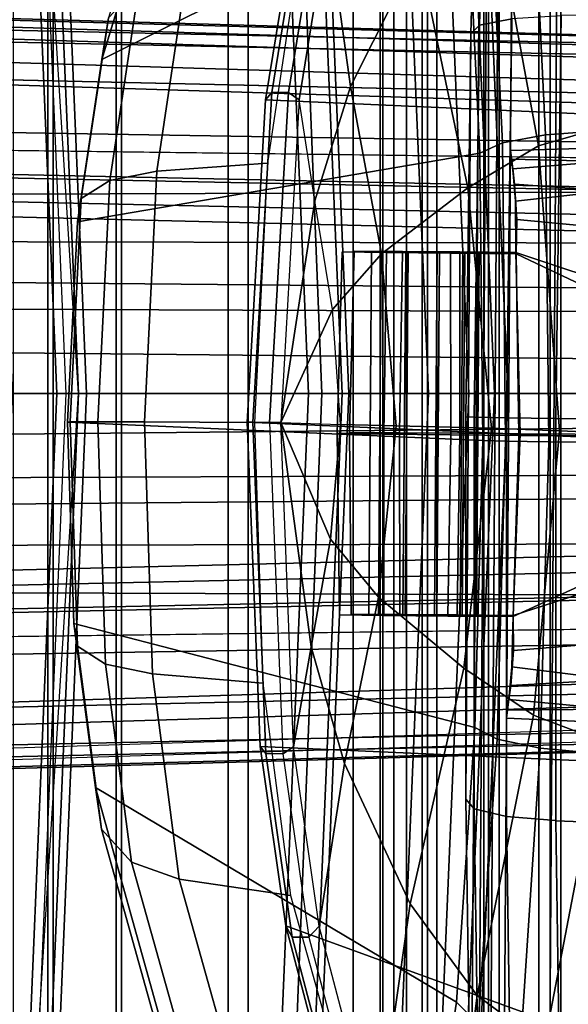
# Model space of a CAD drawing. Units: inches. Extents: x -13 to 146, y -6 to 149.
# Drawn here: x 54 to 55, y 27 to 29 of the extents above; entities that cross this region are included whole.
import ezdxf

# ---------------------------------------------------------------- set-up
doc = ezdxf.new("R2010")
doc.units = ezdxf.units.IN
doc.header["$MEASUREMENT"] = 0
for name, color, linetype in [('SEAT-BASE', 5, 'Continuous'), ('SEAT-FABRIC', 5, 'Continuous'), ('SEAT-FABRICBACK', 5, 'Continuous'), ('SEAT-FRAME', 5, 'Continuous')]:
    doc.layers.add(name, color=color, linetype=linetype)

# ---------------------------------------------------------------- blocks, each defined once
blk = doc.blocks.new('1AERON2_B_TLIM_ARMS_POSTUREFITSL_3T')
at = {"layer": 'SEAT-BASE'}
for points in [[(-10.2599, 0.5197, 4.6557), (-2.1068, 0.7722, 6.3529), (-2.1111, 0.7542, 6.3972), (-10.4596, 0.4899, 4.6397)], [(-9.4874, 0.5659, 4.7721), (-10.2599, 0.5197, 4.6557), (-2.1068, 0.7722, 6.3529), (-2.1031, 0.7765, 6.3093)], [(-9.4874, 0.5659, 4.7721), (-2.1031, 0.7765, 6.3093), (-3.2835, 0.7363, 6.0373), (-9.6009, 0.5631, 4.6757)], [(-2.1111, 0.7542, 6.3972), (-10.4596, 0.4899, 4.6397), (-11.1923, 0.4303, 4.5256), (-2.1026, 0.7098, 6.4477)], [(-4.7934, 0.6677, 5.6397), (-9.6009, 0.5631, 4.6757), (-3.2835, 0.7363, 6.0373), (-4.2815, 0.6973, 5.78)], [(-1.9571, 0.678, 6.5161), (-2.1026, 0.7098, 6.4477), (-11.1923, 0.4303, 4.5256), (-12.9688, 0.3327, 4.2077)], [(-1.9571, 0.678, 6.5161), (-12.9688, 0.3327, 4.2077), (-13.4418, 0.2323, 4.1389), (-1.9403, 0.467, 6.6264)], [(-4.7291, 0.6473, 5.633), (-9.6115, 0.544, 4.6372), (-9.6009, 0.5631, 4.6757), (-4.7934, 0.6677, 5.6397)], [(-5.7561, 0.5613, 5.3925), (-9.4554, 0.4774, 4.6181), (-9.6115, 0.544, 4.6372), (-4.7291, 0.6473, 5.633)], [(-2.0568, 0.6452, 6.1669), (-1.9082, 0.5275, 6.156), (-8.942, 0.4128, 4.7054), (-9.4554, 0.4774, 4.6181)], [(-1.8602, 0.4807, 6.1381), (-8.8249, 0.3924, 4.6837), (-8.942, 0.4128, 4.7054), (-1.9082, 0.5275, 6.156)], [(-1.8155, 0.4813, 6.004), (-1.8053, 0.437, 5.8711), (-10.1582, 0.2515, 4.1787), (-10.1737, 0.3008, 4.297)], [(-1.8155, 0.4813, 6.004), (-10.1737, 0.3008, 4.297), (-10.1614, 0.3755, 4.4046), (-1.8602, 0.4807, 6.1381)], [(-2.0098, 0.2335, 6.6746), (-1.9403, 0.467, 6.6264), (-13.4418, 0.2323, 4.1389), (-13.4069, 0.1288, 4.1776)], [(-1.7082, 0.4248, 5.6622), (-10.1358, 0.2169, 3.9879), (-10.1582, 0.2515, 4.1787), (-1.8053, 0.437, 5.8711)], [(-1.7082, 0.4248, 5.6622), (-1.317, 0.3281, 4.3018), (-12.3565, 0.3663, 3.2423), (-10.1358, 0.2169, 3.9879)], [(-1.3406, 0.2735, 4.1832), (-12.2933, 0.2517, 3.1616), (-12.3565, 0.3663, 3.2423), (-1.317, 0.3281, 4.3018)], [(-1.3406, 0.2735, 4.1832), (-1.3803, 0.1663, 4.119), (-12.2783, 0.1231, 3.1096), (-12.2933, 0.2517, 3.1616)], [(-2.0382, 0.1156, 6.6862), (-2.0098, 0.2335, 6.6746), (-13.4069, 0.1288, 4.1776), (-13.4237, 0.0006, 4.1833)], [(-1.3803, 0, 4.119), (-12.2832, 0, 3.0957), (-12.2783, 0.1231, 3.1096), (-1.3803, 0.1663, 4.119)], [(-13.4237, -0.0006, 4.1833), (-2.0382, -0.1156, 6.6862), (-2.0382, 0.1156, 6.6862), (-13.4237, 0.0006, 4.1833)], [(-1.3803, -0.1663, 4.119), (-12.2783, -0.1231, 3.1096), (-12.2832, 0, 3.0957), (-1.3803, 0, 4.119)], [(-13.4237, -0.0006, 4.1833), (-13.4069, -0.1288, 4.1776), (-2.0098, -0.2335, 6.6746), (-2.0382, -0.1156, 6.6862)], [(-13.4069, -0.1288, 4.1776), (-13.4418, -0.2323, 4.1389), (-1.9403, -0.467, 6.6264), (-2.0098, -0.2335, 6.6746)], [(-1.3803, -0.1663, 4.119), (-1.3406, -0.2735, 4.1832), (-12.2933, -0.2517, 3.1616), (-12.2783, -0.1231, 3.1096)], [(-1.317, -0.3281, 4.3018), (-1.7082, -0.4248, 5.6622), (-10.1358, -0.2169, 3.9879), (-12.3565, -0.3663, 3.2423)], [(-1.8053, -0.437, 5.8711), (-10.1582, -0.2515, 4.1787), (-10.1358, -0.2169, 3.9879), (-1.7082, -0.4248, 5.6622)], [(-1.9403, -0.467, 6.6264), (-13.4418, -0.2323, 4.1389), (-12.9688, -0.3327, 4.2077), (-1.9571, -0.678, 6.5161)], [(-1.317, -0.3281, 4.3018), (-12.3565, -0.3663, 3.2423), (-12.2933, -0.2517, 3.1616), (-1.3406, -0.2735, 4.1832)], [(-1.8053, -0.437, 5.8711), (-1.8155, -0.4813, 6.004), (-10.1737, -0.3008, 4.297), (-10.1582, -0.2515, 4.1787)], [(-1.8602, -0.4807, 6.1381), (-10.1614, -0.3755, 4.4046), (-10.1737, -0.3008, 4.297), (-1.8155, -0.4813, 6.004)], [(-12.9688, -0.3327, 4.2077), (-11.1923, -0.4303, 4.5256), (-2.1026, -0.7098, 6.4477), (-1.9571, -0.678, 6.5161)], [(-1.9082, -0.5275, 6.156), (-8.942, -0.4128, 4.7054), (-8.8249, -0.3924, 4.6837), (-1.8602, -0.4807, 6.1381)], [(-1.9082, -0.5275, 6.156), (-2.0568, -0.6452, 6.1669), (-9.4554, -0.4774, 4.6181), (-8.942, -0.4128, 4.7054)], [(-2.1026, -0.7098, 6.4477), (-11.1923, -0.4303, 4.5256), (-10.4596, -0.4899, 4.6397), (-2.1111, -0.7542, 6.3972)], [(-4.7291, -0.6473, 5.633), (-9.6115, -0.544, 4.6372), (-9.4554, -0.4774, 4.6181), (-5.7561, -0.5613, 5.3925)], [(-2.1068, -0.7722, 6.3529), (-2.1111, -0.7542, 6.3972), (-10.4596, -0.4899, 4.6397), (-10.2599, -0.5197, 4.6557)], [(-2.1031, -0.7765, 6.3093), (-2.1068, -0.7722, 6.3529), (-10.2599, -0.5197, 4.6557), (-9.4874, -0.5659, 4.7721)], [(-4.7934, -0.6677, 5.6397), (-9.6009, -0.5631, 4.6757), (-9.6115, -0.544, 4.6372), (-4.7291, -0.6473, 5.633)], [(-9.6009, -0.5631, 4.6757), (-3.2835, -0.7363, 6.0373), (-2.1031, -0.7765, 6.3093), (-9.4874, -0.5659, 4.7721)], [(-4.2815, -0.6973, 5.78), (-3.2835, -0.7363, 6.0373), (-9.6009, -0.5631, 4.6757), (-4.7934, -0.6677, 5.6397)]]:
    blk.add_3dface(points, dxfattribs=at)
at = {"layer": 'SEAT-FABRIC'}
for points in [[(-6.5802, 0, 17.4033), (-6.504, 1.8085, 17.4742), (-6.5414, 1.8085, 17.4442), (-6.6176, 0, 17.3733)], [(-6.6176, 0, 17.3733), (-6.504, -1.8085, 17.4742), (-6.504, 1.8085, 17.4742), (-6.6176, 0, 17.3733)], [(-6.5414, -1.8085, 17.4442), (-6.504, -1.8085, 17.4742), (-6.5802, 0, 17.4033), (-6.6176, 0, 17.3733)]]:
    blk.add_3dface(points, dxfattribs=at)
at = {"layer": 'SEAT-FABRICBACK'}
for points in [[(-7.3283, -7.805, 28.0246), (-7.3283, 7.805, 28.0246), (-7.5724, 8.0349, 28.5873), (-7.5724, -8.0349, 28.5873)], [(-7.3283, -7.805, 28.0246), (-7.0939, -7.5799, 27.4638), (-7.0939, 7.5799, 27.4638), (-7.3283, 7.805, 28.0246)], [(-6.8768, -7.3349, 26.8719), (-6.8768, 7.3349, 26.8719), (-7.0939, 7.5799, 27.4638), (-7.0939, -7.5799, 27.4638)], [(-6.8768, -7.3349, 26.8719), (-6.692, -7.0907, 26.2513), (-6.692, 7.0907, 26.2513), (-6.8768, 7.3349, 26.8719)], [(-6.5738, -6.9055, 25.7019), (-6.5738, 6.9055, 25.7019), (-6.692, 7.0907, 26.2513), (-6.692, -7.0907, 26.2513)], [(-6.5738, -6.9055, 25.7019), (-6.4999, -6.7382, 25.0803), (-6.4999, 6.7382, 25.0803), (-6.5738, 6.9055, 25.7019)], [(-6.5012, -6.5993, 24.3616), (-6.5642, -6.5213, 23.7705), (-6.5642, 6.5213, 23.7705), (-6.5012, 6.5993, 24.3616)], [(-6.6826, -6.4647, 23.1147), (-6.6826, 6.4647, 23.1147), (-6.5642, 6.5213, 23.7705), (-6.5642, -6.5213, 23.7705)], [(-6.6826, -6.4647, 23.1147), (-6.9115, -6.4202, 22.1479), (-6.9115, 6.4202, 22.1479), (-6.6826, 6.4647, 23.1147)], [(-7.2136, -6.3908, 20.9362), (-7.2136, 6.3908, 20.9362), (-6.9115, 6.4202, 22.1479), (-6.9115, -6.4202, 22.1479)], [(-7.2136, -6.3908, 20.9362), (-7.4156, -6.3617, 19.9064), (-7.4156, 6.3617, 19.9064), (-7.2136, 6.3908, 20.9362)], [(-7.4854, -6.3402, 19.2947), (-7.4854, 6.3402, 19.2947), (-7.4156, 6.3617, 19.9064), (-7.4156, -6.3617, 19.9064)], [(-7.4979, -6.3173, 18.5795), (-7.4538, -6.2996, 17.9997), (-7.4538, 6.2996, 17.9997), (-7.4979, 6.3173, 18.5795)], [(-7.4538, 6.2996, 17.9997), (-7.4538, -6.2996, 17.9997), (-7.3472, -6.2633, 17.2695), (-7.3472, 6.2633, 17.2695)], [(-7.2392, 6.1924, 16.702), (-7.3472, 6.2633, 17.2695), (-7.3472, -6.2633, 17.2695), (-7.2392, -6.1924, 16.702)], [(-7.2392, 6.1924, 16.702), (-7.2392, -6.1924, 16.702), (-7.1861, -6.1173, 16.4118), (-7.1861, 6.1173, 16.4118)], [(-7.1451, 5.965, 16.0933), (-7.1861, 6.1173, 16.4118), (-7.1861, -6.1173, 16.4118), (-7.1451, -5.965, 16.0933)], [(-7.1451, 5.965, 16.0933), (-7.1451, -5.965, 16.0933), (-7.1404, -5.7472, 15.8532), (-7.1404, 5.7472, 15.8532)], [(-7.1642, 5.4715, 15.6852), (-7.1404, 5.7472, 15.8532), (-7.1404, -5.7472, 15.8532), (-7.1642, -5.4715, 15.6852)], [(-7.1642, 5.4715, 15.6852), (-7.1642, -5.4715, 15.6852), (-7.2229, -5.0827, 15.5492), (-7.2229, 5.0827, 15.5492)], [(-7.3204, 4.547, 15.4603), (-7.2229, 5.0827, 15.5492), (-7.2229, -5.0827, 15.5492), (-7.3204, -4.547, 15.4603)], [(-7.3204, 4.547, 15.4603), (-7.3204, -4.547, 15.4603), (-7.4354, -3.9303, 15.4047), (-7.4354, 3.9303, 15.4047)], [(-7.5967, 2.9133, 15.3402), (-7.4354, 3.9303, 15.4047), (-7.4354, -3.9303, 15.4047), (-7.5967, -2.9133, 15.3402)]]:
    blk.add_3dface(points, dxfattribs=at)
at = {"layer": 'SEAT-FRAME'}
for points in [[(-7.2625, 1.8085, 17.7949), (-7.286, 1.8093, 17.6785), (-7.3622, 0.0008, 17.6076), (-7.3387, 0, 17.7241)], [(-7.2183, 1.8085, 17.3564), (-7.2945, 0, 17.2855), (-7.3622, 0.0008, 17.6076), (-7.286, 1.8093, 17.6785)], [(-7.2625, 1.8085, 17.7949), (-7.3387, 0, 17.7241), (-7.2243, 0, 17.811), (-7.1481, 1.8085, 17.8819)], [(-6.9403, 1.8085, 17.0143), (-7.0165, 0, 16.9434), (-7.2945, 0, 17.2855), (-7.2183, 1.8085, 17.3564)], [(-7.1481, 1.8085, 17.8819), (-7.2243, 0, 17.811), (-7.0861, 0, 17.7718), (-7.0099, 1.8085, 17.8426)], [(-7.0861, 0, 17.7718), (-7.0745, 0, 17.748), (-6.9983, 1.8085, 17.8189), (-7.0099, 1.8085, 17.8426)], [(-7.0395, 0, 17.7675), (-6.9681, 1.8082, 17.8388), (-6.9983, 1.8085, 17.8189), (-7.0745, 0, 17.748)], [(-6.5559, 1.8081, 17.481), (-6.9681, 1.8082, 17.8388), (-7.0395, 0, 17.7675), (-6.6314, 0, 17.4102)], [(-6.52, 1.8085, 16.8815), (-6.5962, 0, 16.8106), (-7.0165, 0, 16.9434), (-6.9403, 1.8085, 17.0143)], [(-6.6314, 0, 17.4102), (-6.6176, 0, 17.3733), (-6.5414, 1.8085, 17.4442), (-6.5559, 1.8081, 17.481)], [(-6.4262, 1.8085, 16.9056), (-6.52, 1.8085, 16.8815), (-6.5962, 0, 16.8106), (-6.5024, 0, 16.8347)], [(-6.5802, 0, 17.4033), (-6.4043, 0, 17.3293), (-6.3281, 1.8085, 17.4001), (-6.504, 1.8085, 17.4742)], [(-7.3519, 1.7861, 21.4705), (-7.3752, -1.7199, 21.501), (-7.4531, -1.6106, 20.5576), (-7.4314, 1.6615, 20.5291)], [(-7.3285, 1.7485, 21.7552), (-7.3512, -1.6776, 21.785), (-7.3752, -1.7199, 21.501), (-7.3519, 1.7861, 21.4705)], [(-7.3096, 1.5941, 21.9952), (-7.3302, -1.5193, 22.0223), (-7.3512, -1.6776, 21.785), (-7.3285, 1.7485, 21.7552)], [(-7.4314, 1.6615, 20.5291), (-7.4531, -1.6106, 20.5576), (-7.53, -1.4212, 19.6189), (-7.5109, 1.4568, 19.5939)], [(-7.3656, 1.6641, 25.7828), (-7.2464, 1.5365, 25.1375), (-7.3087, 1.0451, 25.1159), (-7.425, 1.1312, 25.7761)], [(-7.2986, 1.3496, 22.1482), (-7.316, -1.2724, 22.1711), (-7.3302, -1.5193, 22.0223), (-7.3096, 1.5941, 21.9952)], [(-7.2464, 1.5365, 25.1375), (-7.1335, 1.3002, 24.5223), (-7.1927, 0.8859, 24.5461), (-7.3087, 1.0451, 25.1159)], [(-7.6584, 1.45, 27.6678), (-7.6933, 1.1848, 27.8444), (-6.9768, 0.924, 23.9908), (-7.0752, 1.2992, 24.5335)], [(-7.4553, 1.4199, 22.3576), (-7.6527, 1.4332, 22.4076), (-7.6427, 0.7493, 22.5869), (-7.4454, 0.7417, 22.5354)], [(-7.3597, 0.7342, 22.4903), (-7.3695, 1.4065, 22.314), (-7.4553, 1.4199, 22.3576), (-7.4454, 0.7415, 22.5354)], [(-7.3037, 0.7209, 22.412), (-7.3133, 1.3812, 22.2389), (-7.3695, 1.4065, 22.314), (-7.3597, 0.7342, 22.4903)], [(-7.2892, 0.7043, 22.3174), (-7.2986, 1.3496, 22.1482), (-7.3133, 1.3812, 22.2389), (-7.3037, 0.7209, 22.412)], [(-7.2671, 1.3724, 27.4898), (-7.3109, 1.0948, 27.7134), (-7.2732, 1.0567, 27.6323), (-7.2357, 1.2948, 27.4405)], [(-7.2892, 0.7043, 22.3174), (-7.298, -0.6244, 22.329), (-7.316, -1.2724, 22.1711), (-7.2986, 1.3496, 22.1482)], [(-7.0171, 0.944, 23.9662), (-7.1163, 1.3225, 24.5136), (-7.1335, 1.3002, 24.5223), (-7.0351, 0.9248, 23.9796)], [(-7.0171, 0.944, 23.9662), (-7.1163, 1.3225, 24.5136), (-7.0873, 1.3221, 24.5191), (-6.9881, 0.9436, 23.9718)], [(-6.9881, 0.9436, 23.9718), (-7.0873, 1.3221, 24.5191), (-7.0752, 1.2992, 24.5335), (-6.9768, 0.924, 23.9908)], [(-7.1335, 1.3002, 24.5223), (-7.0351, 0.9248, 23.9796), (-7.079, 0.6423, 24.0707), (-7.1927, 0.8859, 24.5461)], [(-6.7923, 0.8432, 24.0942), (-6.9854, 0.8716, 24.0347), (-7.109, 1.3121, 24.7154), (-6.913, 1.2748, 24.7588)], [(-6.647, 0.6842, 24.2583), (-6.7587, 1.0841, 24.8735), (-7.2357, 1.2948, 27.4405), (-7.2732, 1.0567, 27.6323)], [(-6.7923, 0.8432, 24.0942), (-6.913, 1.2748, 24.7588), (-6.8284, 1.239, 24.7905), (-6.7094, 0.8133, 24.135)], [(-6.7094, 0.8133, 24.135), (-6.8284, 1.239, 24.7905), (-6.7731, 1.1706, 24.8316), (-6.6573, 0.7562, 24.1939)], [(-7.6933, 1.1848, 27.8444), (-7.7289, 0.6479, 28.0142), (-6.9324, 0.6126, 23.7398), (-6.9768, 0.924, 23.9908)], [(-7.5425, 1.1702, 26.4571), (-7.425, 1.1312, 25.7761), (-7.5264, 0.6042, 25.7615), (-7.6476, 0.6262, 26.4566)], [(-6.6573, 0.7562, 24.1939), (-6.7731, 1.1706, 24.8316), (-6.7587, 1.0841, 24.8735), (-6.647, 0.6842, 24.2583)], [(-7.425, 1.1312, 25.7761), (-7.3087, 1.0451, 25.1159), (-7.4064, 0.5587, 25.0935), (-7.5264, 0.6042, 25.7615)], [(-7.4785, 1.1413, 27.7872), (-7.5129, 0.6246, 27.9506), (-7.4183, 0.6159, 27.93), (-7.3845, 1.1252, 27.7689)], [(-7.3845, 1.1252, 27.7689), (-7.4183, 0.6159, 27.93), (-7.3437, 0.5998, 27.8699), (-7.3109, 1.0948, 27.7134)], [(-7.3109, 1.0948, 27.7134), (-7.3437, 0.5998, 27.8699), (-7.3049, 0.5799, 27.7831), (-7.2732, 1.0567, 27.6323)], [(-7.3087, 1.0451, 25.1159), (-7.1927, 0.8859, 24.5461), (-7.2856, 0.4766, 24.5521), (-7.4064, 0.5587, 25.0935)], [(-6.6097, 0.3991, 24.0467), (-6.647, 0.6842, 24.2583), (-7.2732, 1.0567, 27.6323), (-7.3049, 0.5799, 27.7831)], [(-6.9716, 0.6255, 23.7096), (-7.0171, 0.944, 23.9662), (-7.0351, 0.9248, 23.9796), (-6.9906, 0.6132, 23.7286)], [(-6.9716, 0.6255, 23.7096), (-7.0171, 0.944, 23.9662), (-6.9881, 0.9436, 23.9718), (-6.9426, 0.6252, 23.7152)], [(-6.9426, 0.6252, 23.7152), (-6.9881, 0.9436, 23.9718), (-6.9768, 0.924, 23.9908), (-6.9324, 0.6126, 23.7398)], [(-7.0351, 0.9248, 23.9796), (-6.9906, 0.6132, 23.7286), (-7.0209, 0.4397, 23.8271), (-7.079, 0.6423, 24.0707)], [(-7.1927, 0.8859, 24.5461), (-7.079, 0.6423, 24.0707), (-7.1376, 0.3535, 24.128), (-7.2856, 0.4766, 24.5521)], [(-6.7456, 0.4864, 23.8294), (-6.9371, 0.5026, 23.7609), (-6.9854, 0.8716, 24.0347), (-6.7923, 0.8432, 24.0942)], [(-6.7456, 0.4864, 23.8294), (-6.7923, 0.8432, 24.0942), (-6.7094, 0.8133, 24.135), (-6.6644, 0.4698, 23.8801)], [(-6.6644, 0.4698, 23.8801), (-6.7094, 0.8133, 24.135), (-6.6573, 0.7562, 24.1939), (-6.6157, 0.4385, 23.9581)], [(-6.6157, 0.4385, 23.9581), (-6.6573, 0.7562, 24.1939), (-6.647, 0.6842, 24.2583), (-6.6097, 0.3991, 24.0467)], [(-7.4454, 0.7417, 22.5354), (-7.6427, 0.7493, 22.5869), (-7.6425, 0.0451, 22.6513), (-7.4452, 0.0434, 22.5993)], [(-7.3595, 0.0424, 22.5536), (-7.3597, 0.7342, 22.4903), (-7.4454, 0.7415, 22.5354), (-7.4452, 0.0434, 22.5993)], [(-7.3035, 0.0413, 22.4742), (-7.3037, 0.7209, 22.412), (-7.3597, 0.7342, 22.4903), (-7.3595, 0.0424, 22.5536)], [(-7.289, 0.0404, 22.3781), (-7.2892, 0.7043, 22.3174), (-7.3037, 0.7209, 22.412), (-7.3035, 0.0413, 22.4742)], [(-7.289, 0.0404, 22.3781), (-7.298, -0.6244, 22.329), (-7.2892, 0.7043, 22.3174)], [(-7.7289, 0.6479, 28.0142), (-7.7443, 0.0871, 28.074), (-6.9101, 0.0501, 23.5979), (-6.9324, 0.6126, 23.7398)], [(-7.079, 0.6423, 24.0707), (-7.0209, 0.4397, 23.8271), (-7.0547, 0.2528, 23.8948), (-7.1376, 0.3535, 24.128)], [(-7.5129, 0.6246, 27.9506), (-7.5276, 0.0848, 28.0082), (-7.4329, 0.0838, 27.9867), (-7.4183, 0.6159, 27.93)], [(-7.4183, 0.6159, 27.93), (-7.4329, 0.0838, 27.9867), (-7.3578, 0.0828, 27.925), (-7.3437, 0.5998, 27.8699)], [(-6.9488, 0.0503, 23.5644), (-6.9716, 0.6255, 23.7096), (-6.9906, 0.6132, 23.7286), (-6.9684, 0.0506, 23.5865)], [(-6.9488, 0.0503, 23.5644), (-6.9716, 0.6255, 23.7096), (-6.9426, 0.6252, 23.7152), (-6.9199, 0.05, 23.5701)], [(-6.9199, 0.05, 23.5701), (-6.9426, 0.6252, 23.7152), (-6.9324, 0.6126, 23.7398), (-6.9101, 0.0501, 23.5979)], [(-7.5264, 0.6042, 25.7615), (-7.4064, 0.5587, 25.0935), (-7.4518, 0.0647, 25.0865), (-7.5772, 0.0703, 25.7565)], [(-7.3437, 0.5998, 27.8699), (-7.3578, 0.0828, 27.925), (-7.3185, 0.0818, 27.8362), (-7.3049, 0.5799, 27.7831)], [(-6.9684, 0.0506, 23.5865), (-7.0209, 0.4397, 23.8271), (-6.9906, 0.6132, 23.7286)], [(-7.6225, 0.5752, 24.9607), (-7.6469, 0.5468, 25.016), (-7.3611, 0.5499, 25.0522), (-7.3595, 0.5638, 24.9877)], [(-7.6068, 0.554, 24.9119), (-7.6225, 0.5752, 24.9607), (-7.3595, 0.5638, 24.9877), (-7.3638, 0.531, 24.9308)], [(-7.3049, 0.5799, 27.7831), (-7.3185, 0.0818, 27.8362), (-6.5986, 0.0499, 23.9732), (-6.6097, 0.3991, 24.0467)], [(-7.6469, 0.5468, 25.016), (-7.6695, 0.4894, 25.0594), (-7.3673, 0.5072, 25.1026), (-7.3611, 0.5499, 25.0522)], [(-7.5994, 0.5032, 24.8829), (-7.6068, 0.554, 24.9119), (-7.3638, 0.531, 24.9308), (-7.3691, 0.4745, 24.8965)], [(-7.4064, 0.5587, 25.0935), (-7.2856, 0.4766, 24.5521), (-7.3337, 0.0602, 24.5535), (-7.4518, 0.0647, 25.0865)], [(-7.3673, 0.5072, 25.1026), (-7.3638, 0.531, 24.9308), (-7.3595, 0.5638, 24.9877), (-7.3611, 0.5499, 25.0522)], [(-7.3638, 0.531, 24.9308), (-7.3673, 0.5072, 25.1026), (-7.372, 0.4463, 25.1284), (-7.3691, 0.4745, 24.8965)], [(-7.6695, 0.4894, 25.0594), (-7.6773, 0.4213, 25.0817), (-7.372, 0.4463, 25.1284), (-7.3673, 0.5072, 25.1026)], [(-7.3691, 0.4745, 24.8965), (-7.3714, 0.3852, 24.8721), (-7.572, 0.3208, 24.8343), (-7.5994, 0.5032, 24.8829)], [(-6.7317, 0.0495, 23.7374), (-6.9228, 0.0507, 23.6657), (-6.9371, 0.5026, 23.7609), (-6.7456, 0.4864, 23.8294)], [(-6.7317, 0.0495, 23.7374), (-6.7456, 0.4864, 23.8294), (-6.6644, 0.4698, 23.8801), (-6.6511, 0.0492, 23.7916)], [(-7.3716, 0.3873, 25.1402), (-7.3714, 0.3852, 24.8721), (-7.3691, 0.4745, 24.8965), (-7.372, 0.4463, 25.1284)], [(-7.2856, 0.4766, 24.5521), (-7.1376, 0.3535, 24.128), (-7.1687, 0.0561, 24.1487), (-7.3337, 0.0602, 24.5535)], [(-6.6511, 0.0492, 23.7916), (-6.6644, 0.4698, 23.8801), (-6.6157, 0.4385, 23.9581), (-6.6033, 0.0493, 23.8762)], [(-7.372, 0.4463, 25.1284), (-7.6773, 0.4213, 25.0817), (-7.6699, 0.2503, 25.1098), (-7.3716, 0.3873, 25.1402)], [(-6.9684, 0.0506, 23.5865), (-7.0547, 0.2528, 23.8948), (-7.0209, 0.4397, 23.8271)], [(-6.6033, 0.0493, 23.8762), (-6.6157, 0.4385, 23.9581), (-6.6097, 0.3991, 24.0467), (-6.5986, 0.0499, 23.9732)], [(-7.3716, 0.3873, 25.1402), (-7.6699, 0.2503, 25.1098), (-7.668, 0.0744, 25.1217), (-7.381, 0.0727, 25.1702)], [(-7.3835, 0.07, 24.8376), (-7.5738, 0.0714, 24.8363), (-7.572, 0.3208, 24.8343), (-7.3714, 0.3852, 24.8721)], [(-7.2788, 0.0692, 24.8278), (-7.3835, 0.07, 24.8376), (-7.3714, 0.3852, 24.8721), (-7.2742, 0.3842, 24.8428)], [(-7.2632, 0.0716, 25.1511), (-7.2582, 0.3864, 25.1354), (-7.3716, 0.3873, 25.1402), (-7.381, 0.0727, 25.1702)], [(-7.2826, 0.3859, 25.0493), (-7.3716, 0.3873, 25.1402), (-7.2582, 0.3864, 25.1354), (-7.239, 0.3858, 25.0761)], [(-7.3075, 0.3858, 25.0046), (-7.3075, 0.3858, 25.0046), (-7.3716, 0.3873, 25.1402), (-7.2826, 0.3859, 25.0493)], [(-7.3064, 0.3853, 24.9499), (-7.3714, 0.3852, 24.8721), (-7.3716, 0.3873, 25.1402), (-7.3075, 0.3858, 25.0046)], [(-7.3064, 0.3853, 24.9499), (-7.3064, 0.3853, 24.9499), (-7.2796, 0.3848, 24.9063), (-7.3714, 0.3852, 24.8721)], [(-7.3714, 0.3852, 24.8721), (-7.2796, 0.3848, 24.9063), (-7.2349, 0.3842, 24.8814), (-7.2742, 0.3842, 24.8428)], [(-7.2826, 0.3859, 25.0493), (-7.2873, -0.2439, 25.0543), (-7.3122, -0.2441, 25.0096), (-7.3075, 0.3858, 25.0046)], [(-7.3111, -0.2446, 24.9549), (-7.3064, 0.3853, 24.9499), (-7.3075, 0.3858, 25.0046), (-7.3122, -0.2441, 25.0096)], [(-7.3064, 0.3853, 24.9499), (-7.3111, -0.2446, 24.9549), (-7.2843, -0.2451, 24.9113), (-7.2796, 0.3848, 24.9063)], [(-7.2873, -0.2439, 25.0543), (-7.2826, 0.3859, 25.0493), (-7.239, 0.3858, 25.0761), (-7.2437, -0.2441, 25.0811)], [(-7.2396, -0.2456, 24.8864), (-7.2349, 0.3842, 24.8814), (-7.2796, 0.3848, 24.9063), (-7.2843, -0.2451, 24.9113)], [(-7.174, 0.0684, 24.829), (-7.2788, 0.0692, 24.8278), (-7.2742, 0.3842, 24.8428), (-7.1746, 0.3834, 24.8326)], [(-7.2742, 0.3842, 24.8428), (-7.2349, 0.3842, 24.8814), (-7.1801, 0.3838, 24.8825), (-7.1746, 0.3834, 24.8326)], [(-7.147, 0.0705, 25.1253), (-7.1469, 0.3855, 25.1165), (-7.2582, 0.3864, 25.1354), (-7.2632, 0.0716, 25.1511)], [(-7.239, 0.3858, 25.0761), (-7.2582, 0.3864, 25.1354), (-7.1469, 0.3855, 25.1165), (-7.1842, 0.3854, 25.0773)], [(-7.1842, 0.3854, 25.0773), (-7.189, -0.2445, 25.0823), (-7.2437, -0.2441, 25.0811), (-7.239, 0.3858, 25.0761)], [(-7.2349, 0.3842, 24.8814), (-7.2396, -0.2456, 24.8864), (-7.1849, -0.246, 24.8875), (-7.1801, 0.3838, 24.8825)], [(-7.189, -0.2445, 25.0823), (-7.1842, 0.3854, 25.0773), (-7.1211, 0.3846, 25.0284), (-7.1258, -0.2453, 25.0334)], [(-7.1422, -0.2462, 24.9133), (-7.1375, 0.3837, 24.9083), (-7.1801, 0.3838, 24.8825), (-7.1849, -0.246, 24.8875)], [(-7.1211, 0.3846, 25.0284), (-7.1842, 0.3854, 25.0773), (-7.1469, 0.3855, 25.1165), (-7.07, 0.3842, 25.0366)], [(-7.1746, 0.3834, 24.8326), (-7.1801, 0.3838, 24.8825), (-7.1375, 0.3837, 24.9083), (-7.0905, 0.3832, 24.8866)], [(-7.0875, 0.0682, 24.8853), (-7.174, 0.0684, 24.829), (-7.1746, 0.3834, 24.8326), (-7.0905, 0.3832, 24.8866)], [(-7.0661, 0.0693, 25.0414), (-7.07, 0.3842, 25.0366), (-7.1469, 0.3855, 25.1165), (-7.147, 0.0705, 25.1253)], [(-7.0905, 0.3832, 24.8866), (-7.1375, 0.3837, 24.9083), (-7.1399, 0.0688, 24.9108), (-7.0875, 0.0682, 24.8853)], [(-7.0661, 0.0693, 25.0414), (-7.1234, 0.0696, 25.0309), (-7.1211, 0.3846, 25.0284), (-7.07, 0.3842, 25.0366)], [(-7.1376, 0.3535, 24.128), (-7.0547, 0.2528, 23.8948), (-7.0718, 0.0537, 23.9198), (-7.1687, 0.0561, 24.1487)], [(-6.9684, 0.0506, 23.5865), (-7.0718, 0.0537, 23.9198), (-7.0547, 0.2528, 23.8948)], [(-6.9421, -0.5099, 23.7473), (-6.9101, 0.0501, 23.5979), (-7.7443, 0.0871, 28.074), (-7.7387, -0.4746, 28.0216)], [(-7.381, 0.0727, 25.1702), (-7.668, 0.0744, 25.1217), (-7.6725, -0.1015, 25.1126), (-7.3763, -0.2426, 25.1452)], [(-7.5772, 0.0703, 25.7565), (-7.4518, 0.0647, 25.0865), (-7.415, -0.4298, 25.1001), (-7.5357, -0.4643, 25.7686)], [(-7.3761, -0.2447, 24.8771), (-7.5757, -0.1779, 24.8383), (-7.5738, 0.0714, 24.8363), (-7.3835, 0.07, 24.8376)], [(-7.4276, -0.4491, 27.9371), (-7.4329, 0.0838, 27.9867), (-7.5276, 0.0848, 28.0082), (-7.5222, -0.4559, 27.9578)], [(-7.3527, -0.4351, 27.8767), (-7.3578, 0.0828, 27.925), (-7.4329, 0.0838, 27.9867), (-7.4276, -0.4491, 27.9371)], [(-7.3835, 0.07, 24.8376), (-7.2788, 0.0692, 24.8278), (-7.2789, -0.2457, 24.8478), (-7.3761, -0.2447, 24.8771)], [(-7.381, 0.0727, 25.1702), (-7.3763, -0.2426, 25.1452), (-7.2629, -0.2434, 25.1404), (-7.2632, 0.0716, 25.1511)], [(-7.3136, -0.417, 27.7897), (-7.3185, 0.0818, 27.8362), (-7.3578, 0.0828, 27.925), (-7.3527, -0.4351, 27.8767)], [(-6.6158, -0.298, 24.0513), (-6.5986, 0.0499, 23.9732), (-7.3185, 0.0818, 27.8362), (-7.3136, -0.417, 27.7897)], [(-7.2788, 0.0692, 24.8278), (-7.174, 0.0684, 24.829), (-7.1793, -0.2465, 24.8376), (-7.2789, -0.2457, 24.8478)], [(-7.2632, 0.0716, 25.1511), (-7.2629, -0.2434, 25.1404), (-7.1516, -0.2444, 25.1215), (-7.147, 0.0705, 25.1253)], [(-7.174, 0.0684, 24.829), (-7.0875, 0.0682, 24.8853), (-7.0953, -0.2467, 24.8916), (-7.1793, -0.2465, 24.8376)], [(-7.147, 0.0705, 25.1253), (-7.1516, -0.2444, 25.1215), (-7.0747, -0.2456, 25.0417), (-7.0661, 0.0693, 25.0414)], [(-7.0875, 0.0682, 24.8853), (-7.1399, 0.0688, 24.9108), (-7.1422, -0.2462, 24.9133), (-7.0953, -0.2467, 24.8916)], [(-7.0747, -0.2456, 25.0417), (-7.1258, -0.2453, 25.0334), (-7.1234, 0.0696, 25.0309), (-7.0661, 0.0693, 25.0414)], [(-7.4518, 0.0647, 25.0865), (-7.3337, 0.0602, 24.5535), (-7.2928, -0.357, 24.5576), (-7.415, -0.4298, 25.1001)], [(-7.3337, 0.0602, 24.5535), (-7.1687, 0.0561, 24.1487), (-7.1428, -0.2422, 24.132), (-7.2928, -0.357, 24.5576)], [(-7.1687, 0.0561, 24.1487), (-7.0718, 0.0537, 23.9198), (-7.0581, -0.146, 23.8975), (-7.1428, -0.2422, 24.132)], [(-7.0581, -0.146, 23.8975), (-7.0581, -0.146, 23.8975), (-6.9684, 0.0506, 23.5865), (-7.0718, 0.0537, 23.9198)], [(-7.4452, 0.0434, 22.5993), (-7.6425, 0.0451, 22.6513), (-7.6521, -0.66, 22.5992), (-7.4547, -0.6559, 22.5476)], [(-7.4452, 0.0434, 22.5993), (-7.4547, -0.6557, 22.5476), (-7.3689, -0.6503, 22.5023), (-7.3595, 0.0424, 22.5536)], [(-7.3595, 0.0424, 22.5536), (-7.3689, -0.6503, 22.5023), (-7.3127, -0.6391, 22.4239), (-7.3035, 0.0413, 22.4742)], [(-7.3035, 0.0413, 22.4742), (-7.3127, -0.6391, 22.4239), (-7.298, -0.6244, 22.329), (-7.289, 0.0404, 22.3781)], [(-7.0276, -0.3344, 23.8322), (-7.0276, -0.3344, 23.8322), (-6.9684, 0.0506, 23.5865), (-7.0581, -0.146, 23.8975)], [(-7.0003, -0.5097, 23.7361), (-7.0003, -0.5097, 23.7361), (-6.9684, 0.0506, 23.5865), (-7.0276, -0.3344, 23.8322)], [(-6.9488, 0.0503, 23.5644), (-6.9816, -0.5225, 23.7172), (-7.0003, -0.5097, 23.7361), (-6.9684, 0.0506, 23.5865)], [(-6.9199, 0.05, 23.5701), (-6.9526, -0.5226, 23.7228), (-6.9816, -0.5225, 23.7172), (-6.9488, 0.0503, 23.5644)], [(-6.9101, 0.0501, 23.5979), (-6.9421, -0.5099, 23.7473), (-6.9526, -0.5226, 23.7228), (-6.9199, 0.05, 23.5701)], [(-6.7532, -0.3858, 23.8352), (-6.945, -0.3996, 23.7669), (-6.9228, 0.0507, 23.6657), (-6.7317, 0.0495, 23.7374)], [(-6.6511, 0.0492, 23.7916), (-6.6717, -0.3699, 23.8857), (-6.7532, -0.3858, 23.8352), (-6.7317, 0.0495, 23.7374)], [(-6.6033, 0.0493, 23.8762), (-6.6224, -0.3384, 23.9633), (-6.6717, -0.3699, 23.8857), (-6.6511, 0.0492, 23.7916)], [(-6.5986, 0.0499, 23.9732), (-6.6158, -0.298, 24.0513), (-6.6224, -0.3384, 23.9633), (-6.6033, 0.0493, 23.8762)], [(-7.3622, -0.0008, 17.6076), (-7.2945, 0, 17.2855), (-7.2183, -1.8085, 17.3564), (-7.286, -1.8093, 17.6785)], [(-7.3622, -0.0008, 17.6076), (-7.286, -1.8093, 17.6785), (-7.2625, -1.8085, 17.7949), (-7.3387, 0, 17.7241)], [(-7.2243, 0, 17.811), (-7.3387, 0, 17.7241), (-7.2625, -1.8085, 17.7949), (-7.1481, -1.8085, 17.8819)], [(-7.2945, 0, 17.2855), (-7.0165, 0, 16.9434), (-6.9403, -1.8085, 17.0143), (-7.2183, -1.8085, 17.3564)], [(-7.0861, 0, 17.7718), (-7.2243, 0, 17.811), (-7.1481, -1.8085, 17.8819), (-7.0099, -1.8085, 17.8426)], [(-6.9983, -1.8085, 17.8189), (-7.0745, 0, 17.748), (-7.0861, 0, 17.7718), (-7.0099, -1.8085, 17.8426)], [(-6.9983, -1.8085, 17.8189), (-6.9681, -1.8082, 17.8388), (-7.0395, 0, 17.7675), (-7.0745, 0, 17.748)], [(-7.0395, 0, 17.7675), (-6.9681, -1.8082, 17.8388), (-6.5559, -1.8081, 17.481), (-6.6314, 0, 17.4102)], [(-7.0165, 0, 16.9434), (-6.5962, 0, 16.8106), (-6.52, -1.8085, 16.8815), (-6.9403, -1.8085, 17.0143)], [(-6.5414, -1.8085, 17.4442), (-6.6176, 0, 17.3733), (-6.6314, 0, 17.4102), (-6.5559, -1.8081, 17.481)], [(-6.5962, 0, 16.8106), (-6.52, -1.8085, 16.8815), (-6.4262, -1.8085, 16.9056), (-6.5024, 0, 16.8347)], [(-6.3281, -1.8085, 17.4001), (-6.4043, 0, 17.3293), (-6.5802, 0, 17.4033), (-6.504, -1.8085, 17.4742)], [(-7.3763, -0.2426, 25.1452), (-7.6725, -0.1015, 25.1126), (-7.6825, -0.2729, 25.0872), (-7.3776, -0.3017, 25.1344)], [(-7.1428, -0.2422, 24.132), (-7.0581, -0.146, 23.8975), (-7.0276, -0.3344, 23.8322), (-7.0892, -0.5326, 24.0785)], [(-7.5757, -0.1779, 24.8383), (-7.3761, -0.2447, 24.8771), (-7.3752, -0.3336, 24.9029), (-7.6058, -0.359, 24.8897)], [(-7.3776, -0.3017, 25.1344), (-7.3752, -0.3336, 24.9029), (-7.3761, -0.2447, 24.8771), (-7.3763, -0.2426, 25.1452)], [(-7.2437, -0.2441, 25.0811), (-7.2629, -0.2434, 25.1404), (-7.3763, -0.2426, 25.1452), (-7.2873, -0.2439, 25.0543)], [(-7.2873, -0.2439, 25.0543), (-7.3763, -0.2426, 25.1452), (-7.3122, -0.2441, 25.0096)], [(-7.3122, -0.2441, 25.0096), (-7.3763, -0.2426, 25.1452), (-7.3761, -0.2447, 24.8771), (-7.3111, -0.2446, 24.9549)], [(-7.3761, -0.2447, 24.8771), (-7.2843, -0.2451, 24.9113), (-7.3111, -0.2446, 24.9549)], [(-7.2789, -0.2457, 24.8478), (-7.2396, -0.2456, 24.8864), (-7.2843, -0.2451, 24.9113), (-7.3761, -0.2447, 24.8771)], [(-7.2928, -0.357, 24.5576), (-7.1428, -0.2422, 24.132), (-7.0892, -0.5326, 24.0785), (-7.2071, -0.7679, 24.5571)], [(-7.1793, -0.2465, 24.8376), (-7.1849, -0.246, 24.8875), (-7.2396, -0.2456, 24.8864), (-7.2789, -0.2457, 24.8478)], [(-7.189, -0.2445, 25.0823), (-7.1516, -0.2444, 25.1215), (-7.2629, -0.2434, 25.1404), (-7.2437, -0.2441, 25.0811)], [(-7.0747, -0.2456, 25.0417), (-7.1516, -0.2444, 25.1215), (-7.189, -0.2445, 25.0823), (-7.1258, -0.2453, 25.0334)], [(-7.0953, -0.2467, 24.8916), (-7.1422, -0.2462, 24.9133), (-7.1849, -0.246, 24.8875), (-7.1793, -0.2465, 24.8376)], [(-7.3738, -0.3631, 25.1095), (-7.3776, -0.3017, 25.1344), (-7.6825, -0.2729, 25.0872), (-7.6757, -0.3414, 25.066)], [(-7.3752, -0.3336, 24.9029), (-7.3776, -0.3017, 25.1344), (-7.3738, -0.3631, 25.1095), (-7.3707, -0.3897, 24.9381)], [(-7.3136, -0.417, 27.7897), (-7.2902, -0.8962, 27.6453), (-6.658, -0.5795, 24.2667), (-6.6158, -0.298, 24.0513)], [(-6.6158, -0.298, 24.0513), (-6.658, -0.5795, 24.2667), (-6.6695, -0.6522, 24.2033), (-6.6224, -0.3384, 23.9633)], [(-7.3683, -0.4066, 25.0598), (-7.3738, -0.3631, 25.1095), (-7.6757, -0.3414, 25.066), (-7.654, -0.3999, 25.0236)], [(-7.3752, -0.3336, 24.9029), (-7.3707, -0.3897, 24.9381), (-7.614, -0.4093, 24.9196), (-7.6058, -0.359, 24.8897)], [(-7.0892, -0.5326, 24.0785), (-7.0276, -0.3344, 23.8322), (-7.0003, -0.5097, 23.7361), (-7.0502, -0.817, 23.9912)], [(-6.6224, -0.3384, 23.9633), (-6.6695, -0.6522, 24.2033), (-6.7226, -0.7091, 24.1451), (-6.6717, -0.3699, 23.8857)], [(-7.415, -0.4298, 25.1001), (-7.2928, -0.357, 24.5576), (-7.2071, -0.7679, 24.5571), (-7.3257, -0.9174, 25.1289)], [(-7.3683, -0.4066, 25.0598), (-7.3669, -0.4216, 24.9956), (-7.3707, -0.3897, 24.9381), (-7.3738, -0.3631, 25.1095)], [(-6.6717, -0.3699, 23.8857), (-6.7226, -0.7091, 24.1451), (-6.806, -0.7381, 24.1047), (-6.7532, -0.3858, 23.8352)], [(-7.3707, -0.3897, 24.9381), (-7.3669, -0.4216, 24.9956), (-7.63, -0.4294, 24.9687), (-7.614, -0.4093, 24.9196)], [(-6.806, -0.7381, 24.1047), (-6.9996, -0.764, 24.0456), (-6.945, -0.3996, 23.7669), (-6.7532, -0.3858, 23.8352)], [(-7.3669, -0.4216, 24.9956), (-7.3683, -0.4066, 25.0598), (-7.654, -0.3999, 25.0236), (-7.63, -0.4294, 24.9687)], [(-7.2902, -0.8962, 27.6453), (-7.3136, -0.417, 27.7897), (-7.3527, -0.4351, 27.8767), (-7.3285, -0.9327, 27.7268)], [(-7.5357, -0.4643, 25.7686), (-7.415, -0.4298, 25.1001), (-7.3257, -0.9174, 25.1289), (-7.4435, -0.9928, 25.7902)], [(-7.3285, -0.9327, 27.7268), (-7.3527, -0.4351, 27.8767), (-7.4276, -0.4491, 27.9371), (-7.4026, -0.961, 27.7828)], [(-7.4026, -0.961, 27.7828), (-7.4276, -0.4491, 27.9371), (-7.5222, -0.4559, 27.9578), (-7.4969, -0.9753, 27.8013)], [(-6.992, -0.8171, 24.0024), (-6.9421, -0.5099, 23.7473), (-7.7387, -0.4746, 28.0216), (-7.7124, -1.0142, 27.859)], [(-7.6571, -0.475, 26.4639), (-7.5357, -0.4643, 25.7686), (-7.4435, -0.9928, 25.7902), (-7.5615, -1.0207, 26.4716)], [(-6.9816, -0.5225, 23.7172), (-7.0326, -0.8367, 23.9781), (-7.0502, -0.817, 23.9912), (-7.0003, -0.5097, 23.7361)], [(-6.9421, -0.5099, 23.7473), (-6.992, -0.8171, 24.0024), (-7.0036, -0.8367, 23.9836), (-6.9526, -0.5226, 23.7228)], [(-6.9526, -0.5226, 23.7228), (-7.0036, -0.8367, 23.9836), (-7.0326, -0.8367, 23.9781), (-6.9816, -0.5225, 23.7172)], [(-7.2071, -0.7679, 24.5571), (-7.0892, -0.5326, 24.0785), (-7.0502, -0.817, 23.9912), (-7.1551, -1.1834, 24.5388)], [(-7.2902, -0.8962, 27.6453), (-7.2568, -1.1375, 27.4567), (-6.7766, -0.9692, 24.8871), (-6.658, -0.5795, 24.2667)], [(-6.658, -0.5795, 24.2667), (-6.7766, -0.9692, 24.8871), (-6.7924, -1.056, 24.8464), (-6.6695, -0.6522, 24.2033)], [(-7.3127, -0.6391, 22.4239), (-7.3311, -1.3022, 22.2623), (-7.316, -1.2724, 22.1711), (-7.298, -0.6244, 22.329)], [(-7.3689, -0.6503, 22.5023), (-7.3876, -1.3254, 22.3378), (-7.3311, -1.3022, 22.2623), (-7.3127, -0.6391, 22.4239)]]:
    blk.add_3dface(points, dxfattribs=at)

msp = doc.modelspace()

# ---------------------------------------------------------------- block references
at = {"ltscale": 10, "rotation": 180}
msp.add_blockref('1AERON2_B_TLIM_ARMS_POSTUREFITSL_3T', (47.1793, 27.9289), dxfattribs=at)

doc.saveas('drawing.dxf')
